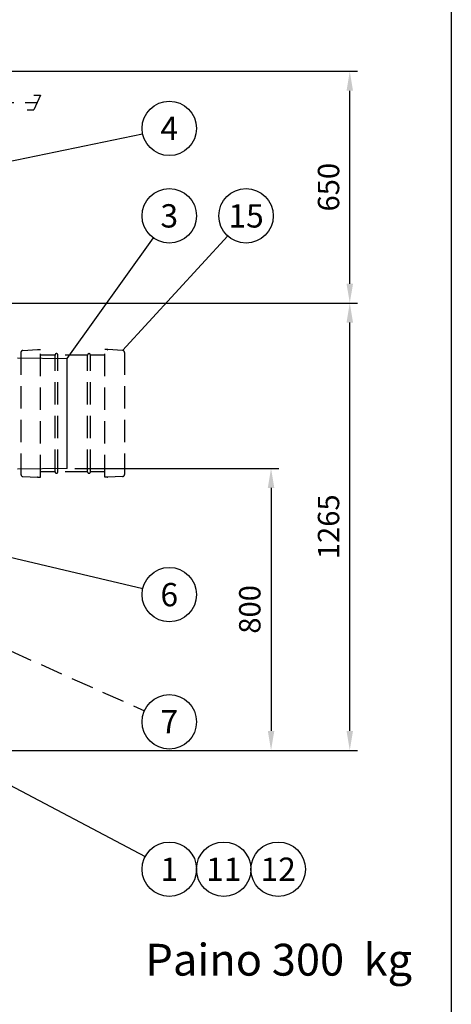
# Model space of a CAD drawing. Units: millimetres. Extents: x 0 to 12602, y -2 to 9520.
# Drawn here: x 11379 to 12600, y 4062 to 6847 of the extents above; entities that cross this region are included whole.
import ezdxf
from ezdxf.enums import TextEntityAlignment as Align

# ---------------------------------------------------------------- set-up
doc = ezdxf.new("R2010")
doc.units = ezdxf.units.MM
doc.header["$LTSCALE"] = 127
doc.linetypes.add('CENTER', pattern=[2, 1.25, -0.25, 0.25, -0.25])
doc.linetypes.add('DASHED', pattern=[0.75, 0.5, -0.25])
for name, color, linetype in [('Katko', 6, 'DASHED'), ('Keski', 1, 'CENTER'), ('Mitat', 1, 'Continuous'), ('Teksti', 5, 'Continuous')]:
    doc.layers.add(name, color=color, linetype=linetype)
doc.styles.add('Huom', font='arial.ttf')
doc.styles.add('ROMANS', font='romans.shx')

msp = doc.modelspace()

# ---------------------------------------------------------------- linework, layer by layer
at = {"color": 7, "linetype": 'Continuous', "lineweight": 30}
for p, q in [((11373.5, 5890.5), (11513.5, 5888.5)), ((11513.5, 5577.5), (11513.5, 5888.5)), ((11513.5, 5577.5), (11373.5, 5575.5))]:
    msp.add_line(p, q, dxfattribs=at)
at = {"layer": 'Katko'}
for p, q in [((11108.8, 6612.4), (11429.2, 6612.4)), ((11383, 5905.4), (11383, 5560.6)), ((11388.6, 5911.3), (11429.9, 5913.4)), ((11429.9, 5912.9), (11429.9, 5913.4)), ((11431.1, 5912.9), (11429.9, 5912.9)), ((11431.1, 5913.5), (11431.1, 5912.9)), ((11431.1, 5913.5), (11438.3, 5913.5)), ((11438.3, 5552.5), (11438.3, 5913.5)), ((11627.8, 5913.5), (11620.6, 5913.5)), ((11620.6, 5552.5), (11620.6, 5913.5)), ((11627.8, 5913.5), (11627.8, 5912.9)), ((11627.8, 5912.9), (11629.1, 5912.9)), ((11670.4, 5911.3), (11629.1, 5913.4)), ((11629.1, 5912.9), (11629.1, 5913.4)), ((11676, 5905.4), (11676, 5560.6)), ((11479.5, 5898.2), (11438.3, 5898.2)), ((11479.5, 5567.8), (11479.5, 5898.2)), ((11571.5, 5898.2), (11487.5, 5898.2)), ((11487.5, 5567.8), (11487.5, 5898.2)), ((11571.5, 5567.8), (11571.5, 5898.2)), ((11620.6, 5898.2), (11579.5, 5898.2)), ((11579.5, 5567.8), (11579.5, 5898.2)), ((11388.6, 5554.7), (11429.9, 5552.6)), ((11431.1, 5553.1), (11429.9, 5553.1)), ((11429.9, 5553.1), (11429.9, 5552.6)), ((11431.1, 5552.5), (11431.1, 5553.1)), ((11431.1, 5552.5), (11438.3, 5552.5)), ((11479.5, 5567.8), (11438.3, 5567.8)), ((11571.5, 5567.8), (11487.5, 5567.8)), ((11620.6, 5567.8), (11579.5, 5567.8)), ((11627.8, 5552.5), (11620.6, 5552.5)), ((11627.8, 5553.1), (11629.1, 5553.1)), ((11627.8, 5552.5), (11627.8, 5553.1)), ((11670.4, 5554.7), (11629.1, 5552.6)), ((11629.1, 5553.1), (11629.1, 5552.6))]:
    msp.add_line(p, q, dxfattribs=at)
for centre, radius, start, end in [((11388.9, 5905.4), 5.9, 92.9899, 180), ((11670.1, 5905.4), 5.9, 0, 87.0101), ((11483.5, 5898.2), 4, 0, 180), ((11575.5, 5898.2), 4, 0, 180), ((11388.9, 5560.6), 5.9, 180, 267.0101), ((11483.5, 5567.8), 4, 180, 0), ((11575.5, 5567.8), 4, 180, 0), ((11670.1, 5560.6), 5.9, 272.9899, 0)]:
    msp.add_arc(centre, radius, start, end, dxfattribs=at)
at = {"layer": 'Keski'}
for p, q in [((11419.3, 6633.5), (11438.7, 6633.5)), ((11438.7, 6633.5), (11419.7, 6591.3)), ((11400.3, 6591.3), (11419.7, 6591.3))]:
    msp.add_line(p, q, dxfattribs=at)
at = {"layer": 'Mitat'}
for p, q in [((10679.8, 6700.8), (12334.9, 6700.8)), ((12312.9, 6100), (12312.9, 6645.8)), ((11020.1, 6045), (12334.9, 6045)), ((11020.1, 6045), (12334.9, 6045)), ((12312.9, 4835), (12312.9, 5990)), ((11535.5, 5577.5), (12112.3, 5577.5)), ((12090.3, 5522.5), (12090.3, 4835)), ((10749.8, 4780), (12334.9, 4780)), ((11208.6, 4780), (12112.3, 4780))]:
    msp.add_line(p, q, dxfattribs=at)
for points in [[(12303.7, 6645.8), (12322.1, 6645.8), (12312.9, 6700.8)], [(12303.7, 6100), (12322.1, 6100), (12312.9, 6045)], [(12303.7, 5990), (12322.1, 5990), (12312.9, 6045)], [(12081.1, 5522.5), (12099.5, 5522.5), (12090.3, 5577.5)], [(12081.1, 4835), (12099.5, 4835), (12090.3, 4780)], [(12303.7, 4835), (12322.1, 4835), (12312.9, 4780)]]:
    msp.add_solid(points, dxfattribs=at)
at = {"layer": 'Teksti'}
for p, q in [((10870.5, 6346.9), (11727.1, 6523.7)), ((11513.5, 5888.5), (11757.6, 6229.2)), ((11670.4, 5911.3), (11967.6, 6235)), ((10781.9, 5460.3), (11727.5, 5238.1)), ((10965.4, 4885.6), (11734.4, 4479.8))]:
    msp.add_line(p, q, dxfattribs=at)
at = {"layer": 'Teksti', "linetype": 'DASHED'}
msp.add_line((10570.2, 5410.9), (11732.2, 4892.2), dxfattribs=at)
at = {"layer": 'Teksti'}
msp.add_lwpolyline([(0, 0), (0, 8910), (12600, 8910), (12600, 0), (0, 0)], dxfattribs=at)
for centre in [(11802.5, 6539.3), (11802.5, 6291.8), (12019.6, 6291.8), (11802.5, 5220.5), (11802.5, 4860.8), (11802.5, 4443.9), (11956.5, 4443.9), (12110.5, 4443.9)]:
    msp.add_circle(centre, 77, dxfattribs=at)

# ---------------------------------------------------------------- texts
at = {"layer": 'Mitat', "char_height": 60.5, "attachment_point": 5, "rotation": 90, "style": 'ROMANS'}
for s, insert in [('650', (12260.7, 6372.9)), ('1265', (12260.7, 5412.5)), ('800', (12038, 5178.8))]:
    msp.add_mtext(s, dxfattribs=dict(at, insert=insert))
at = {"layer": 'Teksti', "style": 'ROMANS'}
for s, p in [('4', (11802.5, 6539.3)), ('3', (11802.5, 6291.8)), ('15', (12019.6, 6291.8)), ('6', (11802.5, 5220.5)), ('7', (11802.5, 4860.8)), ('1', (11802.5, 4443.9)), ('11', (11956.5, 4443.9)), ('12', (12110.5, 4443.9))]:
    msp.add_text(s, height=66, dxfattribs=at).set_placement(p, align=Align.MIDDLE_CENTER)
at = {"layer": 'Teksti', "style": 'Huom'}
msp.add_text('Paino 300  kg', height=90, dxfattribs=at).set_placement((11735, 4143))

doc.saveas('drawing.dxf')
